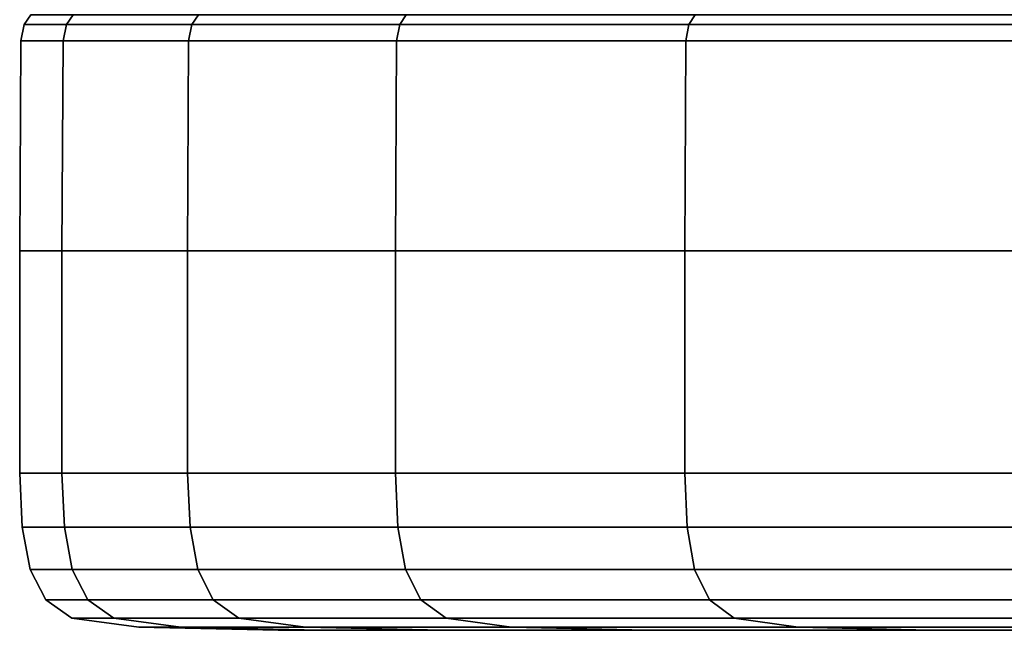
# Model space of a CAD drawing. Units: inches. Extents: x -0.1 to 72.1, y -0.7 to 4.5.
# Drawn here: x -0.1 to 2.6, y -0.7 to 1 of the extents above; entities that cross this region are included whole.
import ezdxf

# ---------------------------------------------------------------- set-up
doc = ezdxf.new("R2010")
doc.units = ezdxf.units.IN
doc.header["$MEASUREMENT"] = 0

msp = doc.modelspace()

# ---------------------------------------------------------------- linework, layer by layer
for points in [[(0.0658, 0.9561, -39.0997), (-0.0462, 0.9561, -36.2701), (-0.0285, 0.9815, -36.2701), (0.0835, 0.9815, -39.0983)], [(-0.0462, 0.9561, -36.2701), (0.0658, 0.9561, -33.4406), (0.0835, 0.9815, -33.442), (-0.0285, 0.9815, -36.2701)], [(0.3992, 0.9561, -41.9119), (0.0658, 0.9561, -39.0997), (0.0835, 0.9815, -39.0983), (0.4167, 0.9815, -41.9091)], [(0.0658, 0.9561, -33.4406), (0.3992, 0.9561, -30.6284), (0.4167, 0.9815, -30.6311), (0.0835, 0.9815, -33.442)], [(0.9512, 0.9561, -44.6895), (0.3992, 0.9561, -41.9119), (0.4167, 0.9815, -41.9091), (0.9684, 0.9815, -44.6854)], [(0.3992, 0.9561, -30.6284), (0.9512, 0.9561, -27.8507), (0.9684, 0.9815, -27.8549), (0.4167, 0.9815, -30.6311)], [(1.719, 0.9561, -47.4152), (0.9512, 0.9561, -44.6895), (0.9684, 0.9815, -44.6854), (1.7359, 0.9815, -47.4097)], [(0.9512, 0.9561, -27.8507), (1.719, 0.9561, -25.1251), (1.7359, 0.9815, -25.1305), (0.9684, 0.9815, -27.8549)], [(2.6999, 0.9561, -50.0716), (1.719, 0.9561, -47.4152), (1.7359, 0.9815, -47.4097), (2.7163, 0.9815, -50.0648)], [(1.719, 0.9561, -25.1251), (2.6999, 0.9561, -22.4686), (2.7163, 0.9815, -22.4754), (1.7359, 0.9815, -25.1305)], [(0.057, 0.9125, -39.1004), (-0.0551, 0.9125, -36.2701), (-0.0462, 0.9561, -36.2701), (0.0658, 0.9561, -39.0997)], [(-0.0551, 0.9125, -36.2701), (0.057, 0.9125, -33.4399), (0.0658, 0.9561, -33.4406), (-0.0462, 0.9561, -36.2701)], [(0.057, 0.9125, -33.4399), (0.3904, 0.9125, -30.627), (0.3992, 0.9561, -30.6284), (0.0658, 0.9561, -33.4406)], [(0.3904, 0.9125, -41.9133), (0.057, 0.9125, -39.1004), (0.0658, 0.9561, -39.0997), (0.3992, 0.9561, -41.9119)], [(0.9425, 0.9125, -44.6916), (0.3904, 0.9125, -41.9133), (0.3992, 0.9561, -41.9119), (0.9512, 0.9561, -44.6895)], [(0.3904, 0.9125, -30.627), (0.9425, 0.9125, -27.8487), (0.9512, 0.9561, -27.8507), (0.3992, 0.9561, -30.6284)], [(0.9425, 0.9125, -27.8487), (1.7105, 0.9125, -25.1223), (1.719, 0.9561, -25.1251), (0.9512, 0.9561, -27.8507)], [(1.7105, 0.9125, -47.4179), (0.9425, 0.9125, -44.6916), (0.9512, 0.9561, -44.6895), (1.719, 0.9561, -47.4152)], [(2.6917, 0.9125, -50.075), (1.7105, 0.9125, -47.4179), (1.719, 0.9561, -47.4152), (2.6999, 0.9561, -50.0716)], [(1.7105, 0.9125, -25.1223), (2.6917, 0.9125, -22.4652), (2.6999, 0.9561, -22.4686), (1.719, 0.9561, -25.1251)], [(0.054, 0.3542, -39.1006), (-0.0581, 0.3542, -36.2701), (-0.0551, 0.9125, -36.2701), (0.057, 0.9125, -39.1004)], [(-0.0551, 0.9125, -36.2701), (-0.0581, 0.3542, -36.2701), (0.054, 0.3542, -33.4397), (0.057, 0.9125, -33.4399)], [(0.054, 0.3542, -33.4397), (0.3875, 0.3542, -30.6265), (0.3904, 0.9125, -30.627), (0.057, 0.9125, -33.4399)], [(0.3904, 0.9125, -41.9133), (0.3875, 0.3542, -41.9138), (0.054, 0.3542, -39.1006), (0.057, 0.9125, -39.1004)], [(0.9397, 0.3542, -44.6923), (0.3875, 0.3542, -41.9138), (0.3904, 0.9125, -41.9133), (0.9425, 0.9125, -44.6916)], [(0.3904, 0.9125, -30.627), (0.3875, 0.3542, -30.6265), (0.9397, 0.3542, -27.848), (0.9425, 0.9125, -27.8487)], [(0.9397, 0.3542, -27.848), (1.7077, 0.3542, -25.1214), (1.7105, 0.9125, -25.1223), (0.9425, 0.9125, -27.8487)], [(1.7105, 0.9125, -47.4179), (1.7077, 0.3542, -47.4188), (0.9397, 0.3542, -44.6923), (0.9425, 0.9125, -44.6916)], [(2.689, 0.3542, -50.0762), (1.7077, 0.3542, -47.4188), (1.7105, 0.9125, -47.4179), (2.6917, 0.9125, -50.075)], [(1.7105, 0.9125, -25.1223), (1.7077, 0.3542, -25.1214), (2.689, 0.3542, -22.4641), (2.6917, 0.9125, -22.4652)], [(-0.0581, 0.3542, -36.2701), (0.054, 0.3542, -39.1006), (0.054, -0.2364, -39.1006), (-0.0581, -0.2364, -36.2701)], [(0.054, 0.3542, -33.4397), (-0.0581, 0.3542, -36.2701), (-0.0581, -0.2364, -36.2701), (0.054, -0.2364, -33.4397)], [(0.3875, 0.3542, -30.6265), (0.054, 0.3542, -33.4397), (0.054, -0.2364, -33.4397), (0.3875, -0.2364, -30.6265)], [(0.054, 0.3542, -39.1006), (0.3875, 0.3542, -41.9138), (0.3875, -0.2364, -41.9138), (0.054, -0.2364, -39.1006)], [(0.3875, 0.3542, -41.9138), (0.9397, 0.3542, -44.6923), (0.9397, -0.2364, -44.6923), (0.3875, -0.2364, -41.9138)], [(0.9397, 0.3542, -27.848), (0.3875, 0.3542, -30.6265), (0.3875, -0.2364, -30.6265), (0.9397, -0.2364, -27.848)], [(1.7077, 0.3542, -25.1214), (0.9397, 0.3542, -27.848), (0.9397, -0.2364, -27.848), (1.7077, -0.2364, -25.1214)], [(0.9397, 0.3542, -44.6923), (1.7077, 0.3542, -47.4188), (1.7077, -0.2364, -47.4188), (0.9397, -0.2364, -44.6923)], [(1.7077, 0.3542, -47.4188), (2.689, 0.3542, -50.0762), (2.689, -0.2364, -50.0762), (1.7077, -0.2364, -47.4188)], [(2.689, 0.3542, -22.4641), (1.7077, 0.3542, -25.1214), (1.7077, -0.2364, -25.1214), (2.689, -0.2364, -22.4641)], [(0.0609, -0.3798, -39.1001), (-0.0511, -0.3798, -36.2701), (-0.0581, -0.2364, -36.2701), (0.054, -0.2364, -39.1006)], [(-0.0511, -0.3798, -36.2701), (0.0609, -0.3798, -33.4402), (0.054, -0.2364, -33.4397), (-0.0581, -0.2364, -36.2701)], [(0.0609, -0.3798, -33.4402), (0.3943, -0.3798, -30.6276), (0.3875, -0.2364, -30.6265), (0.054, -0.2364, -33.4397)], [(0.3943, -0.3798, -41.9127), (0.0609, -0.3798, -39.1001), (0.054, -0.2364, -39.1006), (0.3875, -0.2364, -41.9138)], [(0.9464, -0.3798, -44.6907), (0.3943, -0.3798, -41.9127), (0.3875, -0.2364, -41.9138), (0.9397, -0.2364, -44.6923)], [(0.3943, -0.3798, -30.6276), (0.9464, -0.3798, -27.8496), (0.9397, -0.2364, -27.848), (0.3875, -0.2364, -30.6265)], [(0.9464, -0.3798, -27.8496), (1.7143, -0.3798, -25.1235), (1.7077, -0.2364, -25.1214), (0.9397, -0.2364, -27.848)], [(1.7143, -0.3798, -47.4167), (0.9464, -0.3798, -44.6907), (0.9397, -0.2364, -44.6923), (1.7077, -0.2364, -47.4188)], [(2.6954, -0.3798, -50.0735), (1.7143, -0.3798, -47.4167), (1.7077, -0.2364, -47.4188), (2.689, -0.2364, -50.0762)], [(1.7143, -0.3798, -25.1235), (2.6954, -0.3798, -22.4667), (2.689, -0.2364, -22.4641), (1.7077, -0.2364, -25.1214)], [(0.0816, -0.4922, -39.0984), (-0.0304, -0.4922, -36.2701), (-0.0511, -0.3798, -36.2701), (0.0609, -0.3798, -39.1001)], [(-0.0304, -0.4922, -36.2701), (0.0816, -0.4922, -33.4418), (0.0609, -0.3798, -33.4402), (-0.0511, -0.3798, -36.2701)], [(0.4148, -0.4922, -41.9094), (0.0816, -0.4922, -39.0984), (0.0609, -0.3798, -39.1001), (0.3943, -0.3798, -41.9127)], [(0.0816, -0.4922, -33.4418), (0.4148, -0.4922, -30.6308), (0.3943, -0.3798, -30.6276), (0.0609, -0.3798, -33.4402)], [(0.9665, -0.4922, -44.6858), (0.4148, -0.4922, -41.9094), (0.3943, -0.3798, -41.9127), (0.9464, -0.3798, -44.6907)], [(0.4148, -0.4922, -30.6308), (0.9665, -0.4922, -27.8544), (0.9464, -0.3798, -27.8496), (0.3943, -0.3798, -30.6276)], [(1.734, -0.4922, -47.4103), (0.9665, -0.4922, -44.6858), (0.9464, -0.3798, -44.6907), (1.7143, -0.3798, -47.4167)], [(0.9665, -0.4922, -27.8544), (1.734, -0.4922, -25.1299), (1.7143, -0.3798, -25.1235), (0.9464, -0.3798, -27.8496)], [(2.7145, -0.4922, -50.0656), (1.734, -0.4922, -47.4103), (1.7143, -0.3798, -47.4167), (2.6954, -0.3798, -50.0735)], [(1.734, -0.4922, -25.1299), (2.7145, -0.4922, -22.4747), (2.6954, -0.3798, -22.4667), (1.7143, -0.3798, -25.1235)], [(0.1229, -0.5729, -39.0952), (0.0111, -0.5729, -36.2701), (-0.0304, -0.4922, -36.2701), (0.0816, -0.4922, -39.0984)], [(0.0111, -0.5729, -36.2701), (0.1229, -0.5729, -33.4451), (0.0816, -0.4922, -33.4418), (-0.0304, -0.4922, -36.2701)], [(0.1229, -0.5729, -33.4451), (0.4558, -0.5729, -30.6373), (0.4148, -0.4922, -30.6308), (0.0816, -0.4922, -33.4418)], [(0.4558, -0.5729, -41.9029), (0.1229, -0.5729, -39.0952), (0.0816, -0.4922, -39.0984), (0.4148, -0.4922, -41.9094)], [(1.0069, -0.5729, -44.6761), (0.4558, -0.5729, -41.9029), (0.4148, -0.4922, -41.9094), (0.9665, -0.4922, -44.6858)], [(0.4558, -0.5729, -30.6373), (1.0069, -0.5729, -27.8641), (0.9665, -0.4922, -27.8544), (0.4148, -0.4922, -30.6308)], [(1.0069, -0.5729, -27.8641), (1.7735, -0.5729, -25.1428), (1.734, -0.4922, -25.1299), (0.9665, -0.4922, -27.8544)], [(1.7735, -0.5729, -47.3975), (1.0069, -0.5729, -44.6761), (0.9665, -0.4922, -44.6858), (1.734, -0.4922, -47.4103)], [(2.7528, -0.5729, -50.0497), (1.7735, -0.5729, -47.3975), (1.734, -0.4922, -47.4103), (2.7145, -0.4922, -50.0656)], [(1.7735, -0.5729, -25.1428), (2.7528, -0.5729, -22.4905), (2.7145, -0.4922, -22.4747), (1.734, -0.4922, -25.1299)], [(0.1229, -0.5729, -33.4451), (0.0111, -0.5729, -36.2701), (0.0802, -0.6214, -36.2701), (0.1918, -0.6214, -33.4505)], [(0.0111, -0.5729, -36.2701), (0.1229, -0.5729, -39.0952), (0.1918, -0.6214, -39.0898), (0.0802, -0.6214, -36.2701)], [(0.1229, -0.5729, -39.0952), (0.4558, -0.5729, -41.9029), (0.524, -0.6214, -41.8921), (0.1918, -0.6214, -39.0898)], [(0.4558, -0.5729, -30.6373), (0.1229, -0.5729, -33.4451), (0.1918, -0.6214, -33.4505), (0.524, -0.6214, -30.6481)], [(1.0069, -0.5729, -27.8641), (0.4558, -0.5729, -30.6373), (0.524, -0.6214, -30.6481), (1.0741, -0.6214, -27.8802)], [(0.4558, -0.5729, -41.9029), (1.0069, -0.5729, -44.6761), (1.0741, -0.6214, -44.66), (0.524, -0.6214, -41.8921)], [(1.0069, -0.5729, -44.6761), (1.7735, -0.5729, -47.3975), (1.8392, -0.6214, -47.3761), (1.0741, -0.6214, -44.66)], [(1.7735, -0.5729, -25.1428), (1.0069, -0.5729, -27.8641), (1.0741, -0.6214, -27.8802), (1.8392, -0.6214, -25.1641)], [(2.7528, -0.5729, -22.4905), (1.7735, -0.5729, -25.1428), (1.8392, -0.6214, -25.1641), (2.8167, -0.6214, -22.517)], [(1.7735, -0.5729, -47.3975), (2.7528, -0.5729, -50.0497), (2.8167, -0.6214, -50.0233), (1.8392, -0.6214, -47.3761)], [(0.1918, -0.6214, -33.4505), (0.0802, -0.6214, -36.2701), (0.2587, -0.6456, -36.2701), (0.3698, -0.6456, -33.4645)], [(0.0802, -0.6214, -36.2701), (0.1918, -0.6214, -39.0898), (0.3698, -0.6456, -39.0758), (0.2587, -0.6456, -36.2701)], [(0.524, -0.6214, -30.6481), (0.1918, -0.6214, -33.4505), (0.3698, -0.6456, -33.4645), (0.7004, -0.6456, -30.6761)], [(0.1918, -0.6214, -39.0898), (0.524, -0.6214, -41.8921), (0.7004, -0.6456, -41.8642), (0.3698, -0.6456, -39.0758)], [(1.0741, -0.6214, -27.8802), (0.524, -0.6214, -30.6481), (0.7004, -0.6456, -30.6761), (1.2477, -0.6456, -27.9219)], [(0.524, -0.6214, -41.8921), (1.0741, -0.6214, -44.66), (1.2477, -0.6456, -44.6183), (0.7004, -0.6456, -41.8642)], [(1.8392, -0.6214, -25.1641), (1.0741, -0.6214, -27.8802), (1.2477, -0.6456, -27.9219), (2.009, -0.6456, -25.2193)], [(1.0741, -0.6214, -44.66), (1.8392, -0.6214, -47.3761), (2.009, -0.6456, -47.321), (1.2477, -0.6456, -44.6183)], [(2.8167, -0.6214, -22.517), (1.8392, -0.6214, -25.1641), (2.009, -0.6456, -25.2193), (2.9816, -0.6456, -22.5853)], [(1.8392, -0.6214, -47.3761), (2.8167, -0.6214, -50.0233), (2.9816, -0.6456, -49.9549), (2.009, -0.6456, -47.321)], [(0.3698, -0.6456, -33.4645), (0.2587, -0.6456, -36.2701), (0.6285, -0.6536, -36.2701), (0.7384, -0.6536, -33.4935)], [(0.2587, -0.6456, -36.2701), (0.3698, -0.6456, -39.0758), (0.7384, -0.6536, -39.0467), (0.6285, -0.6536, -36.2701)], [(0.3698, -0.6456, -39.0758), (0.7004, -0.6456, -41.8642), (1.0655, -0.6536, -41.8064), (0.7384, -0.6536, -39.0467)], [(0.7004, -0.6456, -30.6761), (0.3698, -0.6456, -33.4645), (0.7384, -0.6536, -33.4935), (1.0655, -0.6536, -30.7339)], [(1.2477, -0.6456, -27.9219), (0.7004, -0.6456, -30.6761), (1.0655, -0.6536, -30.7339), (1.6072, -0.6536, -28.0082)], [(0.7004, -0.6456, -41.8642), (1.2477, -0.6456, -44.6183), (1.6072, -0.6536, -44.532), (1.0655, -0.6536, -41.8064)], [(1.2477, -0.6456, -44.6183), (2.009, -0.6456, -47.321), (2.3606, -0.6536, -47.2067), (1.6072, -0.6536, -44.532)], [(2.009, -0.6456, -25.2193), (1.2477, -0.6456, -27.9219), (1.6072, -0.6536, -28.0082), (2.3606, -0.6536, -25.3335)], [(2.9816, -0.6456, -22.5853), (2.009, -0.6456, -25.2193), (2.3606, -0.6536, -25.3335), (3.3232, -0.6536, -22.7268)], [(2.009, -0.6456, -47.321), (2.9816, -0.6456, -49.9549), (3.3232, -0.6536, -49.8134), (2.3606, -0.6536, -47.2067)], [(5.5705, -0.6536, -36.2701), (5.6651, -0.6536, -33.8812), (0.7384, -0.6536, -33.4935), (0.6285, -0.6536, -36.2701)], [(5.5705, -0.6536, -36.2701), (0.6285, -0.6536, -36.2701), (0.7384, -0.6536, -39.0467), (5.6651, -0.6536, -38.659)], [(5.9466, -0.6536, -41.0333), (5.6651, -0.6536, -38.659), (0.7384, -0.6536, -39.0467), (1.0655, -0.6536, -41.8064)], [(5.9466, -0.6536, -31.507), (1.0655, -0.6536, -30.7339), (0.7384, -0.6536, -33.4935), (5.6651, -0.6536, -33.8812)], [(5.9466, -0.6536, -31.507), (6.4126, -0.6536, -29.1619), (1.6072, -0.6536, -28.0082), (1.0655, -0.6536, -30.7339)], [(5.9466, -0.6536, -41.0333), (1.0655, -0.6536, -41.8064), (1.6072, -0.6536, -44.532), (6.4126, -0.6536, -43.3783)], [(7.0608, -0.6536, -45.6795), (6.4126, -0.6536, -43.3783), (1.6072, -0.6536, -44.532), (2.3606, -0.6536, -47.2067)], [(7.0608, -0.6536, -26.8607), (2.3606, -0.6536, -25.3335), (1.6072, -0.6536, -28.0082), (6.4126, -0.6536, -29.1619)], [(7.0608, -0.6536, -26.8607), (7.889, -0.6536, -24.618), (3.3232, -0.6536, -22.7268), (2.3606, -0.6536, -25.3335)], [(7.0608, -0.6536, -45.6795), (2.3606, -0.6536, -47.2067), (3.3232, -0.6536, -49.8134), (7.889, -0.6536, -47.9223)]]:
    msp.add_3dface(points)

doc.saveas('drawing.dxf')
